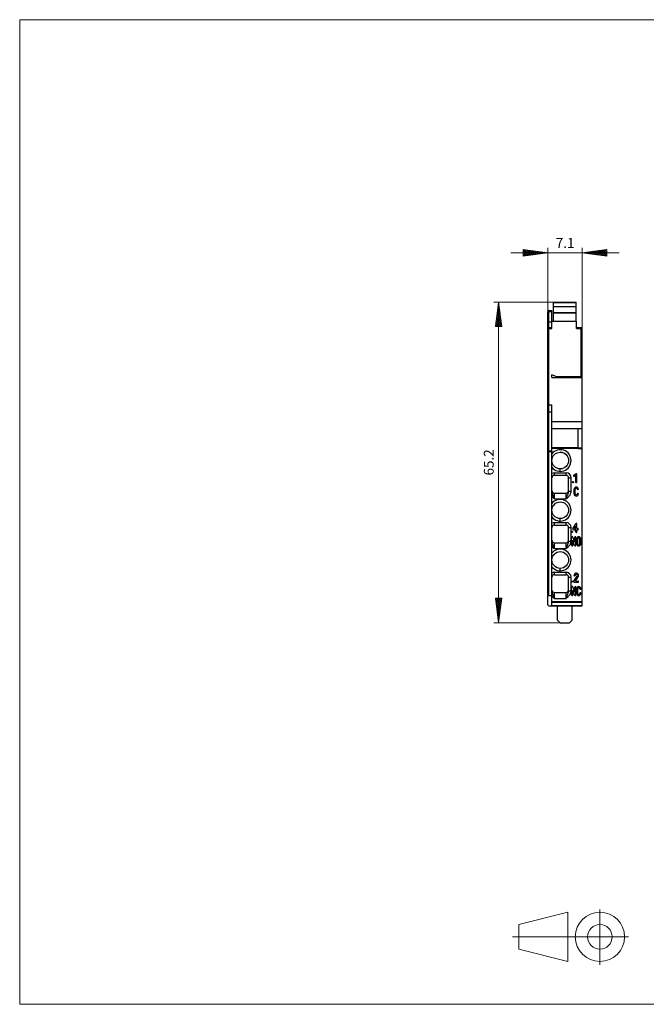
# Model space of a CAD drawing. Extents: x 51 to 321, y 59 to 259.
# Drawn here: x 51 to 178, y 59 to 259 of the extents above; entities that cross this region are included whole.
import ezdxf
from ezdxf.enums import TextEntityAlignment as Align

# ---------------------------------------------------------------- set-up
doc = ezdxf.new("R2010")
doc.units = 0
doc.header["$LTSCALE"] = 5
doc.header["$MEASUREMENT"] = 0
for name, color, linetype in [('10000_FRONT', 7, 'CONTINUOUS'), ('10100_FRONT_DIM', 7, 'CONTINUOUS'), ('90000_FRAME', 7, 'CONTINUOUS'), ('91000_TIP', 7, 'CONTINUOUS')]:
    doc.layers.add(name, color=color, linetype=linetype)
doc.styles.get("Standard").update_dxf_attribs({"font": 'txt.shx'})

msp = doc.modelspace()

# ---------------------------------------------------------------- linework, layer by layer
at = {"layer": '10000_FRONT', "color": 7, "linetype": 'CONTINUOUS', "lineweight": 25}
for p, q in [((159.15, 202.150001), (163.75, 202.150001)), ((159.15, 198.249999), (159.15, 202.150001)), ((159.15, 202.064716), (163.75, 202.064716)), ((163.75, 202.064716), (163.75, 202.150001)), ((163.75, 201.260001), (163.75, 202.064716)), ((158, 200.249999), (158.8, 200.249999)), ((158, 140.65), (158, 200.249999)), ((158.2, 200.45), (158.8, 200.45)), ((158.2, 142.55), (158.2, 200.45)), ((158.8, 196.749999), (158.8, 200.45)), ((159.15, 201.260001), (163.75, 201.260001)), ((159.15, 201.249999), (163.75, 201.249999)), ((159.15, 200.049998), (163.75, 200.049998)), ((159.15, 200.049041), (163.75, 200.049041)), ((163.75, 201.250003), (163.75, 201.260001)), ((163.75, 198.249999), (163.75, 201.249999)), ((158, 198.146423), (158.8, 198.146423)), ((158.8, 198.249999), (163.8, 198.249999)), ((159.15, 199.92691), (163.75, 199.92691)), ((163.8, 196.749999), (163.8, 198.249999)), ((158, 196.749999), (158.2, 196.749999)), ((158.2, 196.949489), (158.8, 196.949489)), ((158.2, 196.749999), (158.8, 196.749999)), ((163.8, 196.95), (164.8, 196.95)), ((163.8, 196.749999), (165, 196.749999)), ((164.8, 187.049998), (164.8, 196.95)), ((165, 140.45), (165, 196.749999)), ((159.624243, 187.049998), (158.8, 187.350002)), ((158.8, 186.850002), (158.8, 187.350002)), ((158.8, 186.850002), (165, 186.850002)), ((159.624243, 187.049998), (165, 187.049998)), ((164.15, 186.850002), (164.15, 187.049998)), ((158, 181.278426), (158.8, 181.278426)), ((158.8, 179.864215), (158.8, 181.278426)), ((158.2, 179.864215), (158.8, 179.864215)), ((158.8, 171.908578), (158.8, 179.864215)), ((158.8, 177.878429), (165, 177.878429)), ((158.8, 176.464214), (164.15, 176.464214)), ((164.15, 176.472427), (165, 176.472427)), ((164.15, 176.471248), (164.15, 176.472427)), ((164.15, 176.470073), (164.15, 176.471248)), ((164.15, 176.468894), (164.15, 176.470073)), ((164.15, 176.467715), (164.15, 176.468894)), ((164.15, 176.466544), (164.15, 176.467715)), ((164.15, 176.465377), (164.15, 176.466544)), ((164.15, 176.464206), (164.15, 176.465377)), ((164.15, 172.608577), (164.15, 176.464214)), ((158.8, 172.608577), (164.15, 172.608577)), ((158.8, 172.467159), (164.15, 172.467159)), ((164.15, 172.467159), (164.15, 172.608577)), ((164.15, 172.562801), (165, 172.562801)), ((164.15, 172.4222), (164.15, 172.467159)), ((164.15, 172.4222), (165, 172.4222)), ((158, 171.767158), (158.8, 171.767158)), ((158.2, 171.908578), (158.8, 171.908578)), ((158.8, 171.767158), (158.8, 171.908578)), ((158.8, 142.55), (158.8, 171.767158)), ((158.8, 169.950004), (158.825, 169.950004)), ((160.525, 167.749999), (160.525, 168.249999)), ((158.8, 166.45), (158.825, 166.45)), ((158.825, 163.699193), (158.825, 166.45)), ((159.325, 167.45), (161.725, 167.45)), ((159.325, 166.95), (159.325, 167.45)), ((159.325, 166.95), (161.725, 166.95)), ((161.725, 166.95), (161.725, 167.45)), ((162.225, 166.45), (162.725, 166.45)), ((162.225, 163.699193), (162.225, 166.45)), ((162.725, 163.699193), (162.725, 166.45)), ((163.235, 166.986795), (163.715, 167.263923)), ((163.355, 166.778949), (163.655, 166.952153)), ((163.655, 165.560001), (163.655, 166.952153)), ((163.895, 165.560001), (163.895, 167.159999)), ((163.335, 163.159999), (163.335, 164.12)), ((163.575, 163.159999), (163.575, 164.12)), ((158.8, 163.699193), (158.825, 163.699193)), ((158.870047, 162.55659), (158.8, 162.630275)), ((158.831586, 163.591098), (158.825, 163.699193)), ((158.849396, 163.485376), (158.831586, 163.591098)), ((158.875508, 163.382209), (158.849396, 163.485376)), ((158.942414, 162.485225), (158.870047, 162.55659)), ((158.907006, 163.281657), (158.875508, 163.382209)), ((158.941719, 163.18259), (158.907006, 163.281657)), ((158.978728, 163.084125), (158.941719, 163.18259)), ((159.016699, 162.415805), (158.942414, 162.485225)), ((159.017226, 162.98558), (158.978728, 163.084125)), ((159.092502, 162.347949), (159.016699, 162.415805)), ((159.056406, 162.886266), (159.017226, 162.98558)), ((159.095482, 162.785495), (159.056406, 162.886266)), ((159.16942, 162.281282), (159.092502, 162.347949)), ((159.134252, 162.682817), (159.095482, 162.785495)), ((159.172799, 162.578437), (159.134252, 162.682817)), ((159.247053, 162.215425), (159.16942, 162.281282)), ((159.211135, 162.472661), (159.172799, 162.578437)), ((159.249273, 162.365794), (159.211135, 162.472661)), ((159.325, 162.150001), (159.247053, 162.215425)), ((159.287224, 162.25814), (159.249273, 162.365794)), ((159.325, 162.150001), (159.287224, 162.25814)), ((159.325, 163.35), (161.725, 163.35)), ((159.325, 162.150001), (159.325, 163.35)), ((159.325, 162.150001), (161.725, 162.150001)), ((161.725, 162.150001), (161.725, 163.35)), ((161.725, 162.150001), (161.762783, 162.258161)), ((161.725, 162.150001), (161.822481, 162.231776)), ((161.762783, 162.258161), (161.800675, 162.365878)), ((161.800675, 162.365878), (161.838734, 162.4728)), ((161.822481, 162.231776), (161.919282, 162.314376)), ((161.838734, 162.4728), (161.877015, 162.578576)), ((161.877015, 162.578576), (161.915575, 162.682855)), ((161.915575, 162.682855), (161.954512, 162.785281)), ((161.919282, 162.314376), (162.014625, 162.398582)), ((161.954512, 162.785281), (161.993818, 162.885871)), ((161.993818, 162.885871), (162.032928, 162.985192)), ((162.014625, 162.398582), (162.107731, 162.485175)), ((162.032928, 162.985192), (162.071225, 163.083848)), ((162.071225, 163.083848), (162.108092, 163.182439)), ((162.107731, 162.485175), (162.197824, 162.574931)), ((162.108092, 163.182439), (162.142912, 163.281568)), ((162.142912, 163.281568), (162.174634, 163.382371)), ((162.174634, 163.382371), (162.200752, 163.485589)), ((162.197824, 162.574931), (162.284196, 162.668349)), ((162.200752, 163.485589), (162.218472, 163.591201)), ((162.218472, 163.591201), (162.225, 163.699193)), ((162.225, 163.699193), (162.225526, 163.699193)), ((162.225526, 163.699193), (162.227091, 163.699193)), ((162.227091, 163.699193), (162.229678, 163.699193)), ((162.229678, 163.699193), (162.23327, 163.699193)), ((162.23327, 163.699193), (162.237849, 163.699193)), ((162.237849, 163.699193), (162.243399, 163.699193)), ((162.243399, 163.699193), (162.249901, 163.699193)), ((162.249901, 163.699193), (162.257338, 163.699193)), ((162.257338, 163.699193), (162.265693, 163.699193)), ((162.265693, 163.699193), (162.274949, 163.699193)), ((162.274949, 163.699193), (162.285088, 163.699193)), ((162.284196, 162.668349), (162.365851, 162.765872)), ((162.285088, 163.699193), (162.296093, 163.699193)), ((162.296093, 163.699193), (162.307946, 163.699193)), ((162.307946, 163.699193), (162.320631, 163.699193)), ((162.320631, 163.699193), (162.334129, 163.699193)), ((162.334129, 163.699193), (162.348423, 163.699193)), ((162.348423, 163.699193), (162.363497, 163.699193)), ((162.363497, 163.699193), (162.379322, 163.699193)), ((162.365851, 162.765872), (162.441666, 162.868058)), ((162.379322, 163.699193), (162.395821, 163.699193)), ((162.395821, 163.699193), (162.412964, 163.699193)), ((162.412964, 163.699193), (162.430728, 163.699193)), ((162.430728, 163.699193), (162.449091, 163.699193)), ((162.441666, 162.868058), (162.51079, 162.975148)), ((162.449091, 163.699193), (162.468032, 163.699193)), ((162.468032, 163.699193), (162.487529, 163.699193)), ((162.487529, 163.699193), (162.50756, 163.699193)), ((162.50756, 163.699193), (162.528104, 163.699193)), ((162.51079, 162.975148), (162.572259, 163.086816)), ((162.528104, 163.699193), (162.549139, 163.699193)), ((162.549139, 163.699193), (162.570633, 163.699193)), ((162.570633, 163.699193), (162.592443, 163.699193)), ((162.572259, 163.086816), (162.624909, 163.202699)), ((162.592443, 163.699193), (162.614465, 163.699193)), ((162.614465, 163.699193), (162.636614, 163.699193)), ((162.624909, 163.202699), (162.667577, 163.322444)), ((162.636614, 163.699193), (162.658806, 163.699193)), ((162.658806, 163.699193), (162.680957, 163.699193)), ((162.667577, 163.322444), (162.699097, 163.445689)), ((162.680957, 163.699193), (162.702982, 163.699193)), ((162.699097, 163.445689), (162.718435, 163.571857)), ((162.702982, 163.699193), (162.725, 163.699193)), ((162.718435, 163.571857), (162.725, 163.699193)), ((158.8, 159.850003), (158.825, 159.850003)), ((160.525, 157.650001), (160.525, 158.150001)), ((158.8, 156.35), (158.825, 156.35)), ((158.825, 153.599194), (158.825, 156.35)), ((159.325, 157.35), (161.725, 157.35)), ((159.325, 156.85), (159.325, 157.35)), ((159.325, 156.85), (161.725, 156.85)), ((161.725, 156.85), (161.725, 157.35)), ((162.225, 156.35), (162.725, 156.35)), ((162.225, 153.599194), (162.225, 156.35)), ((162.725, 153.599194), (162.725, 156.35)), ((163.091077, 156.08), (163.691521, 157.12)), ((163.402846, 156.14), (163.675444, 156.612153)), ((163.402846, 156.14), (163.675444, 156.14)), ((163.675444, 156.14), (163.675444, 156.612153)), ((163.915444, 156.14), (163.915444, 157.060001)), ((163.915444, 156.14), (164.075, 156.14)), ((162.835, 152.740714), (162.835, 154.319286)), ((163.475, 153.335893), (163.108285, 154.36646)), ((163.195, 155.9), (163.675444, 155.9)), ((163.475, 153.335893), (163.475, 154.34)), ((163.675444, 155.46), (163.675444, 155.9)), ((163.715, 152.760714), (163.715, 154.34)), ((163.835, 153.06), (163.835, 154.039297)), ((163.915444, 155.9), (164.075, 155.9)), ((163.915444, 155.46), (163.915444, 155.9)), ((164.075, 153.06), (164.075, 154.039297)), ((164.475, 153.06), (164.475, 154.039297)), ((164.715, 153.06), (164.715, 154.039297)), ((158.8, 153.599194), (158.825, 153.599194)), ((158.870047, 152.456589), (158.8, 152.530276)), ((158.831586, 153.491098), (158.825, 153.599194)), ((158.849396, 153.385376), (158.831586, 153.491098)), ((158.875508, 153.28221), (158.849396, 153.385376)), ((158.942414, 152.385225), (158.870047, 152.456589)), ((158.907006, 153.181658), (158.875508, 153.28221)), ((158.941719, 153.082589), (158.907006, 153.181658)), ((158.978728, 152.984125), (158.941719, 153.082589)), ((159.016699, 152.315805), (158.942414, 152.385225)), ((159.017226, 152.88558), (158.978728, 152.984125)), ((159.092502, 152.24795), (159.016699, 152.315805)), ((159.056406, 152.786266), (159.017226, 152.88558)), ((159.095482, 152.685495), (159.056406, 152.786266)), ((159.16942, 152.181282), (159.092502, 152.24795)), ((159.134252, 152.582816), (159.095482, 152.685495)), ((159.172799, 152.478437), (159.134252, 152.582816)), ((159.247053, 152.115425), (159.16942, 152.181282)), ((159.211135, 152.372662), (159.172799, 152.478437)), ((159.249273, 152.265794), (159.211135, 152.372662)), ((159.325, 152.05), (159.247053, 152.115425)), ((159.287224, 152.158139), (159.249273, 152.265794)), ((159.325, 152.05), (159.287224, 152.158139)), ((159.325, 153.25), (161.725, 153.25)), ((159.325, 152.05), (159.325, 153.25)), ((159.325, 152.05), (161.725, 152.05)), ((161.725, 152.05), (161.725, 153.25)), ((161.725, 152.05), (161.762783, 152.158161)), ((161.725, 152.05), (161.822481, 152.131776)), ((161.762783, 152.158161), (161.800675, 152.265879)), ((161.800675, 152.265879), (161.838734, 152.372801)), ((161.822481, 152.131776), (161.919282, 152.214377)), ((161.838734, 152.372801), (161.877015, 152.478577)), ((161.877015, 152.478577), (161.915575, 152.582855)), ((161.915575, 152.582855), (161.954512, 152.685282)), ((161.919282, 152.214377), (162.014625, 152.298582)), ((161.954512, 152.685282), (161.993818, 152.785872)), ((161.993818, 152.785872), (162.032928, 152.885193)), ((162.014625, 152.298582), (162.107731, 152.385176)), ((162.032928, 152.885193), (162.071225, 152.983848)), ((162.071225, 152.983848), (162.108092, 153.08244)), ((162.107731, 152.385176), (162.197824, 152.474932)), ((162.108092, 153.08244), (162.142912, 153.181568)), ((162.142912, 153.181568), (162.174634, 153.282372)), ((162.174634, 153.282372), (162.200752, 153.385589)), ((162.197824, 152.474932), (162.284196, 152.568349)), ((162.200752, 153.385589), (162.218472, 153.491202)), ((162.218472, 153.491202), (162.225, 153.599194)), ((162.225, 153.599194), (162.225526, 153.599194)), ((162.225526, 153.599194), (162.227091, 153.599194)), ((162.227091, 153.599194), (162.229678, 153.599194)), ((162.229678, 153.599194), (162.23327, 153.599194)), ((162.23327, 153.599194), (162.237849, 153.599194)), ((162.237849, 153.599194), (162.243399, 153.599194)), ((162.243399, 153.599194), (162.249901, 153.599194)), ((162.249901, 153.599194), (162.257338, 153.599194)), ((162.257338, 153.599194), (162.265693, 153.599194)), ((162.265693, 153.599194), (162.274949, 153.599194)), ((162.274949, 153.599194), (162.285088, 153.599194)), ((162.284196, 152.568349), (162.365851, 152.665872)), ((162.285088, 153.599194), (162.296093, 153.599194)), ((162.296093, 153.599194), (162.307946, 153.599194)), ((162.307946, 153.599194), (162.320631, 153.599194)), ((162.320631, 153.599194), (162.334129, 153.599194)), ((162.334129, 153.599194), (162.348423, 153.599194)), ((162.348423, 153.599194), (162.363497, 153.599194)), ((162.363497, 153.599194), (162.379322, 153.599194)), ((162.365851, 152.665872), (162.441666, 152.768058)), ((162.379322, 153.599194), (162.395821, 153.599194)), ((162.395821, 153.599194), (162.412964, 153.599194)), ((162.412964, 153.599194), (162.430728, 153.599194)), ((162.430728, 153.599194), (162.449091, 153.599194)), ((162.441666, 152.768058), (162.51079, 152.875149)), ((162.449091, 153.599194), (162.468032, 153.599194)), ((162.468032, 153.599194), (162.487529, 153.599194)), ((162.487529, 153.599194), (162.50756, 153.599194)), ((162.50756, 153.599194), (162.528104, 153.599194)), ((162.51079, 152.875149), (162.572259, 152.986816)), ((162.528104, 153.599194), (162.549139, 153.599194)), ((162.570633, 153.599193), (162.549139, 153.599194)), ((162.570633, 153.599193), (162.702982, 153.599193)), ((162.572259, 152.986816), (162.624909, 153.102699)), ((162.624909, 153.102699), (162.667577, 153.222444)), ((162.667577, 153.222444), (162.699097, 153.345689)), ((162.699097, 153.345689), (162.718435, 153.471857)), ((162.702982, 153.599193), (162.725, 153.599194)), ((162.718435, 153.471857), (162.725, 153.599194)), ((163.441715, 152.71354), (163.075, 153.744107)), ((163.075, 152.740714), (163.075, 153.744107)), ((158.8, 149.750003), (158.825, 149.750004)), ((160.525, 147.55), (160.525, 148.05)), ((158.8, 146.25), (158.825, 146.25)), ((158.825, 143.499193), (158.825, 146.25)), ((159.325, 147.25), (161.725, 147.25)), ((159.325, 146.75), (159.325, 147.25)), ((159.325, 146.75), (161.725, 146.75)), ((161.725, 146.75), (161.725, 147.25)), ((162.225, 146.25), (162.725, 146.25)), ((162.225, 143.499193), (162.225, 146.25)), ((162.725, 143.499193), (162.725, 146.25)), ((163.313656, 145.424261), (163.977687, 146.471478)), ((163.633182, 145.48), (164.180374, 146.342956)), ((162.835, 142.640714), (162.835, 144.219286)), ((163.475, 143.235893), (163.108285, 144.26646)), ((163.415, 145.24), (164.135, 145.24)), ((163.475, 143.235893), (163.475, 144.24)), ((163.633182, 145.48), (164.135, 145.48)), ((163.715, 142.660714), (163.715, 144.24)), ((158.2, 142.55), (158.8, 142.55)), ((158.8, 143.499193), (158.806588, 143.499193)), ((158.8, 140.45), (158.8, 142.55)), ((158.869818, 142.356332), (158.8, 142.430276)), ((158.806588, 143.499193), (158.812183, 143.499193)), ((158.812183, 143.499193), (158.816777, 143.499193)), ((158.816777, 143.499193), (158.820363, 143.499193)), ((158.820363, 143.499193), (158.822934, 143.499193)), ((158.822934, 143.499193), (158.824482, 143.499193)), ((158.824482, 143.499193), (158.825, 143.499193)), ((158.831585, 143.39112), (158.825, 143.499193)), ((158.849393, 143.285395), (158.831585, 143.39112)), ((158.875505, 143.182213), (158.849393, 143.285395)), ((158.94242, 142.285019), (158.869818, 142.356332)), ((158.907003, 143.081649), (158.875505, 143.182213)), ((158.941713, 142.982571), (158.907003, 143.081649)), ((158.978718, 142.884104), (158.941713, 142.982571)), ((159.016726, 142.215526), (158.94242, 142.285019)), ((159.017214, 142.78556), (158.978718, 142.884104)), ((159.092455, 142.147642), (159.016726, 142.215526)), ((159.056397, 142.686251), (159.017214, 142.78556)), ((159.09548, 142.585487), (159.056397, 142.686251)), ((159.169359, 142.081063), (159.092455, 142.147642)), ((159.134245, 142.482813), (159.09548, 142.585487)), ((159.172781, 142.378432), (159.134245, 142.482813)), ((159.247015, 142.015334), (159.169359, 142.081063)), ((159.211105, 142.272654), (159.172781, 142.378432)), ((159.249237, 142.165784), (159.211105, 142.272654)), ((159.325, 141.95), (159.247015, 142.015334)), ((159.287196, 142.05813), (159.249237, 142.165784)), ((159.325, 141.95), (159.287196, 142.05813)), ((159.325, 143.15), (161.725, 143.15)), ((159.325, 141.95), (159.325, 143.15)), ((161.725, 141.95), (161.725, 143.15)), ((161.725, 141.95), (161.762783, 142.058161)), ((161.725, 141.95), (161.822481, 142.031776)), ((161.762783, 142.058161), (161.800675, 142.165878)), ((161.800675, 142.165878), (161.838734, 142.272801)), ((161.822481, 142.031776), (161.919282, 142.114376)), ((161.838734, 142.272801), (161.877015, 142.378577)), ((161.877015, 142.378577), (161.915575, 142.482856)), ((161.915575, 142.482856), (161.954512, 142.585282)), ((161.919282, 142.114376), (162.014625, 142.198583)), ((161.954512, 142.585282), (161.993818, 142.685872)), ((161.993818, 142.685872), (162.032928, 142.785193)), ((162.014625, 142.198583), (162.107731, 142.285175)), ((162.032928, 142.785193), (162.071225, 142.883848)), ((162.071225, 142.883848), (162.108092, 142.982439)), ((162.107731, 142.285175), (162.197824, 142.374932)), ((162.108092, 142.982439), (162.142912, 143.081569)), ((162.142912, 143.081569), (162.174634, 143.182372)), ((162.174634, 143.182372), (162.200752, 143.285588)), ((162.197824, 142.374932), (162.284196, 142.468349)), ((162.200752, 143.285588), (162.218472, 143.391202)), ((162.218472, 143.391202), (162.225, 143.499193)), ((162.225, 143.499193), (162.296093, 143.499193)), ((162.284196, 142.468349), (162.365851, 142.565871)), ((162.296093, 143.499193), (162.307946, 143.499194)), ((162.307946, 143.499194), (162.549139, 143.499194)), ((162.365851, 142.565871), (162.441666, 142.668058)), ((162.441666, 142.668058), (162.51079, 142.775149)), ((162.51079, 142.775149), (162.572259, 142.886816)), ((162.570633, 143.499193), (162.549139, 143.499194)), ((162.570633, 143.499193), (162.592443, 143.499193)), ((162.572259, 142.886816), (162.624909, 143.0027)), ((162.592443, 143.499193), (162.614465, 143.499193)), ((162.636614, 143.499192), (162.614465, 143.499193)), ((162.624909, 143.0027), (162.667577, 143.122443)), ((162.636614, 143.499192), (162.658806, 143.499192)), ((162.658806, 143.499192), (162.680957, 143.499193)), ((162.667577, 143.122443), (162.699097, 143.245689)), ((162.680957, 143.499193), (162.702982, 143.499193)), ((162.699097, 143.245689), (162.718435, 143.371858)), ((162.702982, 143.499193), (162.725, 143.499193)), ((162.718435, 143.371858), (162.725, 143.499193)), ((163.441715, 142.61354), (163.075, 143.644107)), ((163.075, 142.640714), (163.075, 143.644107)), ((163.835, 142.96), (163.835, 143.92)), ((164.075, 142.96), (164.075, 143.92)), ((158.2, 140.45), (165, 140.45)), ((158.8, 141.324986), (165, 141.324986)), ((158.8, 141.182749), (165, 141.182749)), ((158.8, 140.507762), (165, 140.507762)), ((159.325, 141.95), (161.725, 141.95)), ((159.975, 137.5), (159.975, 140.45)), ((162.925, 137.5), (162.925, 140.45)), ((160.475, 137), (159.975, 137.5)), ((160.475, 137), (162.425, 137)), ((162.425, 137), (162.925, 137.5))]:
    msp.add_line(p, q, dxfattribs=at)
for points in [[(158.2, 196.949489), (158.160982, 196.945656), (158.123463, 196.934304), (158.088886, 196.915869), (158.058578, 196.89106), (158.033706, 196.86083), (158.015224, 196.826341), (158.003843, 196.788918), (158, 196.749999)], [(158.2, 179.864213), (158.160982, 179.861496), (158.123463, 179.853448), (158.088886, 179.840379), (158.058579, 179.822792), (158.033706, 179.801362), (158.015224, 179.776912), (158.003843, 179.750382), (158, 179.722793)], [(158.2, 171.908578), (158.160982, 171.905861), (158.123463, 171.897813), (158.088886, 171.884744), (158.058579, 171.867157), (158.033706, 171.845727), (158.015224, 171.821277), (158.003843, 171.794747), (158, 171.767157)], [(158.2, 142.55), (158.160982, 142.547781), (158.123463, 142.54121), (158.088886, 142.53054), (158.058579, 142.51618), (158.033706, 142.498682), (158.015224, 142.478718), (158.003843, 142.457057), (158, 142.43453)]]:
    msp.add_lwpolyline(points, dxfattribs=at)
for centre, radius in [((160.525, 169.95), 1.7), ((163.095, 165.56), 0.12), ((160.525, 159.85), 1.7), ((162.955, 155.46), 0.12), ((160.525, 149.75), 1.7), ((162.955, 145.36), 0.12)]:
    msp.add_circle(centre, radius, dxfattribs=at)
for centre, radius, start, end in [((158.2, 200.25), 0.2, 90.000027, 180.000219), ((164.8, 196.75), 0.2, 359.999781, 89.999986), ((160.525, 169.95), 2.2, 218.363327, 141.636673), ((160.425, 169.75), 1.9, 38.419808, 88.450104), ((159.325, 166.45), 1, 90.000005, 121.668223), ((159.325, 166.45), 0.5, 90.000011, 180), ((161.725, 166.45), 1, 0, 90), ((161.725, 166.45), 0.5, 0, 90), ((163.295, 166.882872), 0.12, 120.000065, 300.000034), ((163.775, 167.16), 0.12, 359.999563, 120.000036), ((163.775, 164.12), 0.44, 0, 180), ((163.775, 164.12), 0.2, 0, 180), ((163.775, 165.56), 0.12, 179.999709, 0.000291), ((164.095, 164.12), 0.12, 180, 0), ((160.525, 159.85), 2.2, 218.363334, 141.636681), ((159.325, 163.85), 0.5, 180.080913, 269.999989), ((161.725, 163.85), 0.5, 270, 0), ((163.775, 163.16), 0.44, 180.000119, 359.999881), ((163.775, 163.16), 0.2, 180.000262, 359.999738), ((164.095, 163.16), 0.12, 359.999563, 180.000437), ((159.325, 156.35), 1, 90.000005, 121.668234), ((159.325, 156.35), 0.5, 90.000011, 180), ((161.725, 156.35), 1, 0, 90), ((161.725, 156.35), 0.5, 0, 90), ((163.195, 156.02), 0.12, 149.999954, 270.000014), ((163.795444, 157.06), 0.12, 0.000291, 149.999961), ((164.075, 156.02), 0.12, 269.999954, 90.000046), ((162.975714, 154.319286), 0.140714, 19.587616, 180.000125), ((163.595, 154.34), 0.12, 0.000164, 179.999836), ((163.795444, 155.46), 0.12, 179.999891, 0.000109), ((164.275, 154.039298), 0.44, 0, 180), ((164.275, 154.039298), 0.2, 359.999922, 180.000078), ((159.325, 153.75), 0.5, 180.080957, 269.999989), ((161.725, 153.75), 0.5, 270, 0), ((162.955, 152.740714), 0.12, 179.999923, 0.000077), ((163.574286, 152.760714), 0.140714, 199.587498, 359.999866), ((164.275, 153.06), 0.44, 180, 0), ((164.275, 153.06), 0.2, 180.000098, 359.999902), ((160.525, 149.75), 2.2, 218.363323, 141.636669), ((159.325, 146.25), 1, 90.000005, 121.668246), ((159.325, 146.25), 0.5, 90.000011, 180), ((161.725, 146.25), 1, 0, 90), ((161.725, 146.25), 0.5, 0, 90), ((163.775, 146.6), 0.48, 327.621577, 180), ((163.415, 146.6), 0.12, 180, 0), ((163.775, 146.6), 0.24, 327.621551, 180), ((162.975714, 144.219286), 0.140714, 19.587468, 180), ((163.415, 145.36), 0.12, 147.621681, 270.000027), ((163.595, 144.24), 0.12, 0, 180), ((164.275, 143.92), 0.44, 0, 180), ((164.275, 143.92), 0.2, 0, 180), ((164.135, 145.36), 0.12, 270.000041, 89.999959), ((159.325, 143.65), 0.5, 180.080946, 269.999989), ((161.725, 143.65), 0.5, 270, 0), ((162.955, 142.640714), 0.12, 180, 0), ((163.574286, 142.660714), 0.140714, 199.587463, 0), ((164.275, 142.96), 0.44, 180, 0), ((164.275, 142.96), 0.2, 180, 0), ((164.595, 143.92), 0.12, 180, 0), ((164.595, 142.96), 0.12, 0, 180), ((158.2, 140.65), 0.2, 180, 269.999973), ((164.8, 140.65), 0.2, 270.000014, 270.109092)]:
    msp.add_arc(centre, radius, start, end, dxfattribs=at)
at = {"layer": '10100_FRONT_DIM', "color": 7, "linetype": 'CONTINUOUS', "lineweight": 13}
for p, q in [((172.5, 212.15), (150.5, 212.15)), ((153, 211.491738), (153, 212.808262)), ((153, 212.808262), (158, 212.15)), ((153, 212.460173), (153.307594, 212.767767)), ((153, 212.035909), (153.682501, 212.71841)), ((153, 212.68961), (154.058516, 211.631094)), ((153, 211.611645), (154.057407, 212.669052)), ((153, 212.265346), (153.68361, 211.581736)), ((153, 211.491738), (158, 212.15)), ((153.350501, 211.537882), (154.432314, 212.619695)), ((153.351947, 212.761928), (154.433423, 211.680451)), ((153.839089, 211.602206), (154.807221, 212.570337)), ((153.840534, 212.697604), (154.80833, 211.729809)), ((154.327677, 211.666529), (155.182127, 212.52098)), ((154.329122, 212.63328), (155.183236, 211.779166)), ((154.816265, 211.730853), (155.557034, 212.471623)), ((154.81771, 212.568956), (155.558143, 211.828523)), ((155.304853, 211.795177), (155.931941, 212.422265)), ((155.306298, 212.504633), (155.93305, 211.877881)), ((155.79344, 211.859501), (156.306847, 212.372908)), ((155.794886, 212.440309), (156.307956, 211.927238)), ((156.282028, 211.923825), (156.681754, 212.32355)), ((156.283474, 212.375985), (156.682863, 211.976596)), ((156.770616, 211.988149), (157.056661, 212.274193)), ((156.772062, 212.311661), (157.05777, 212.025953)), ((157.259204, 212.052472), (157.431567, 212.224836)), ((157.26065, 212.247337), (157.432676, 212.07531)), ((157.747792, 212.116796), (157.806474, 212.175478)), ((157.749237, 212.183014), (157.807583, 212.124668)), ((158, 200.25), (158, 213.15)), ((165, 213.15), (165, 196.75)), ((170, 212.808262), (165, 212.15)), ((170, 211.491738), (165, 212.15)), ((165.36915, 212.101401), (165.481085, 212.213336)), ((165.370259, 212.198745), (165.482531, 212.086474)), ((165.744056, 212.052043), (165.969673, 212.27766)), ((165.745165, 212.248103), (165.971118, 212.02215)), ((166.118963, 212.002686), (166.458261, 212.341984)), ((166.120072, 212.29746), (166.459706, 211.957826)), ((166.49387, 211.953328), (166.946849, 212.406307)), ((166.494979, 212.346818), (166.948294, 211.893502)), ((166.868776, 211.903971), (167.435437, 212.470631)), ((166.869885, 212.396175), (167.436882, 211.829178)), ((167.243683, 211.854614), (167.924024, 212.534955)), ((167.244792, 212.445532), (167.92547, 211.764855)), ((167.61859, 211.805256), (168.412612, 212.599279)), ((167.619699, 212.49489), (168.414058, 211.700531)), ((167.993496, 211.755899), (168.9012, 212.663603)), ((167.994605, 212.544247), (168.902646, 211.636207)), ((168.368403, 211.706541), (169.389788, 212.727927)), ((168.369512, 212.593605), (169.391234, 211.571883)), ((168.74331, 211.657184), (169.878376, 212.79225)), ((168.744419, 212.642962), (169.879822, 211.507559)), ((169.118216, 211.607827), (170, 212.48961)), ((169.119325, 212.692319), (170, 211.811645)), ((169.493123, 211.558469), (170, 212.065346)), ((169.494232, 212.741677), (170, 212.235909)), ((169.869139, 212.791034), (170, 212.660173)), ((170, 212.808262), (170, 211.491738)), ((153, 211.841082), (153.308703, 211.532379)), ((169.86803, 211.509112), (170, 211.641082)), ((147, 202.15), (159.15, 202.15)), ((147.341738, 197.15), (148, 202.15)), ((147.9816, 202.01024), (148.023979, 201.967861)), ((148, 137), (148, 202.15)), ((148.658262, 197.15), (148, 202.15)), ((147.647261, 199.470681), (148.270666, 200.094086)), ((147.711585, 199.959269), (148.221309, 200.468993)), ((147.734813, 200.135706), (148.345598, 199.524921)), ((147.775909, 200.447857), (148.171951, 200.843899)), ((147.784171, 200.510613), (148.281274, 200.013509)), ((147.833528, 200.88552), (148.216951, 200.502097)), ((147.840232, 200.936444), (148.122594, 201.218806)), ((147.882885, 201.260426), (148.152627, 200.990685)), ((147.904556, 201.425032), (148.073237, 201.593713)), ((147.932243, 201.635333), (148.088303, 201.479273)), ((147.96888, 201.91362), (148.023879, 201.968619)), ((147.389966, 197.516329), (148.468096, 198.594459)), ((147.447901, 197.15), (148.517453, 198.219553)), ((147.454289, 198.004917), (148.418738, 198.969366)), ((147.488026, 198.261173), (148.599199, 197.15)), ((147.518613, 198.493505), (148.369381, 199.344273)), ((147.537384, 198.63608), (148.602893, 197.57057)), ((147.582937, 198.982093), (148.320024, 199.719179)), ((147.586741, 199.010986), (148.53857, 198.059158)), ((147.636098, 199.385893), (148.474246, 198.547745)), ((147.685456, 199.7608), (148.409922, 199.036333)), ((148.658262, 197.15), (147.341738, 197.15)), ((147.389311, 197.51136), (147.750671, 197.15)), ((147.438669, 197.886266), (148.174935, 197.15)), ((147.872165, 197.15), (148.566811, 197.844646)), ((148.296429, 197.15), (148.616168, 197.469739)), ((147.341738, 142), (148.658262, 142)), ((147.341738, 142), (148, 137)), ((147.354592, 141.902362), (147.452229, 142)), ((147.403949, 141.527456), (147.876494, 142)), ((147.453307, 141.152549), (148.300758, 142)), ((147.514027, 142), (148.525146, 140.988881)), ((147.938291, 142), (148.574504, 141.363788)), ((148.658262, 142), (148, 137)), ((148.362555, 142), (148.623861, 141.738694)), ((147.37994, 141.709823), (148.475789, 140.613974)), ((147.444264, 141.221235), (148.426431, 140.239068)), ((147.502664, 140.777642), (148.648141, 141.923119)), ((147.508588, 140.732647), (148.377074, 139.864161)), ((147.552021, 140.402736), (148.583817, 141.434531)), ((147.572911, 140.244059), (148.327717, 139.489254)), ((147.601379, 140.027829), (148.519493, 140.945944)), ((147.650736, 139.652922), (148.45517, 140.457356)), ((147.637235, 139.755471), (148.278359, 139.114348)), ((147.700094, 139.278016), (148.390846, 139.968768)), ((147.701559, 139.266883), (148.229002, 138.739441)), ((147.749451, 138.903109), (148.326522, 139.48018)), ((147.765883, 138.778296), (148.179644, 138.364534)), ((147.798808, 138.528202), (148.262198, 138.991592)), ((147.830207, 138.289708), (148.130287, 137.989628)), ((147.848166, 138.153296), (148.197874, 138.503004)), ((147.897523, 137.778389), (148.13355, 138.014416)), ((160.47, 137), (147, 137)), ((147.894531, 137.80112), (148.08093, 137.614721)), ((147.946881, 137.403482), (148.069227, 137.525828)), ((147.958854, 137.312532), (148.031572, 137.239814)), ((147.996238, 137.028576), (148.004903, 137.03724))]:
    msp.add_line(p, q, dxfattribs=at)
at = {"layer": '90000_FRAME', "color": 7, "linetype": 'CONTINUOUS', "lineweight": 13}
for p, q in [((50.7041, 59.4969), (50.7041, 259.4969)), ((320.7041, 259.4969), (50.7041, 259.4969)), ((320.7041, 59.4969), (50.7041, 59.4969))]:
    msp.add_line(p, q, dxfattribs=at)
at = {"layer": '91000_TIP', "color": 7, "linetype": 'CONTINUOUS', "lineweight": 13}
for p, q in [((152.083561, 75.706991), (162.083561, 78.206991)), ((162.083561, 78.206991), (162.083561, 68.206991)), ((168.58356, 67.48551), (168.58356, 78.768896)), ((152.083561, 75.706991), (152.083561, 70.706991)), ((150.80405, 73.206991), (174.40604, 73.206991)), ((152.083561, 70.706991), (162.083561, 68.206991))]:
    msp.add_line(p, q, dxfattribs=at)
for radius in [5, 2.5]:
    msp.add_circle((168.58356, 73.206991), radius, dxfattribs=at)

# ---------------------------------------------------------------- texts
at = {"layer": '10100_FRONT_DIM', "color": 7, "linetype": 'CONTINUOUS', "lineweight": 13}
msp.add_text('7.1', height=2, dxfattribs=at).set_placement((161.5, 213.15), align=Align.CENTER)
msp.add_text('65.2', height=2, rotation=90, dxfattribs=at).set_placement((147, 169.575), align=Align.CENTER)

doc.saveas('drawing.dxf')
